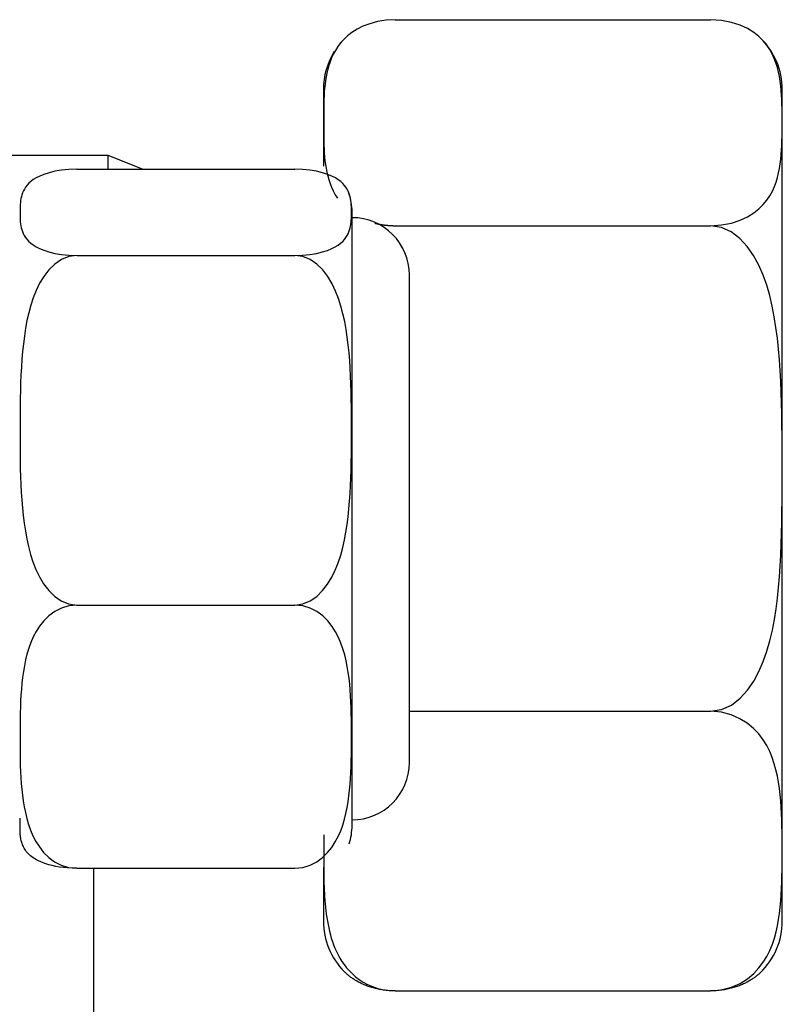
# Model space of a CAD drawing. Units: millimetres. Extents: x 0 to 7381, y 0 to 5264.
# Drawn here: x 2441 to 2467, y 1930 to 1965 of the extents above; entities that cross this region are included whole.
import ezdxf

# ---------------------------------------------------------------- set-up
doc = ezdxf.new("R2010")
doc.units = ezdxf.units.MM
doc.layers.add('LG-Product', color=3, linetype='Continuous')

msp = doc.modelspace()

# ---------------------------------------------------------------- linework, layer by layer
at = {"layer": 'LG-Product'}
for p, q in [((2453.63, 1964.597), (2464.617, 1964.597)), ((2451.133, 1962.165), (2451.133, 1959.492)), ((2467.114, 1941.562), (2467.114, 1962.165)), ((2443.642, 1959.868), (2438.149, 1959.868)), ((2443.642, 1959.39), (2443.642, 1959.868)), ((2444.838, 1959.389), (2443.642, 1959.868)), ((2442.543, 1959.389), (2450.134, 1959.389)), ((2452.132, 1944.681), (2452.132, 1957.901)), ((2453.63, 1957.421), (2464.617, 1957.421)), ((2442.543, 1956.384), (2450.134, 1956.384)), ((2454.129, 1945.202), (2454.129, 1955.702)), ((2454.129, 1938.723), (2454.129, 1945.202)), ((2452.132, 1936.524), (2452.132, 1944.681)), ((2442.543, 1944.208), (2450.134, 1944.208)), ((2467.114, 1933.2), (2467.114, 1941.562)), ((2454.13, 1940.506), (2464.617, 1940.506)), ((2442.543, 1935.036), (2450.134, 1935.036)), ((2443.143, 1922.127), (2443.143, 1935.036)), ((2451.133, 1935.061), (2451.133, 1933.2)), ((2453.63, 1930.767), (2464.617, 1930.767))]:
    msp.add_line(p, q, dxfattribs=at)
for points in [[(2453.63, 1964.597), (2453.315, 1964.58), (2453.018, 1964.531), (2452.747, 1964.458), (2452.509, 1964.367), (2452.305, 1964.264), (2452.128, 1964.152), (2451.976, 1964.033), (2451.845, 1963.911), (2451.732, 1963.786), (2451.634, 1963.659), (2451.55, 1963.529), (2451.479, 1963.399), (2451.419, 1963.267), (2451.368, 1963.135), (2451.325, 1963.003), (2451.288, 1962.871), (2451.257, 1962.739), (2451.23, 1962.607), (2451.208, 1962.475), (2451.19, 1962.342), (2451.175, 1962.209), (2451.164, 1962.077), (2451.156, 1961.944), (2451.15, 1961.811), (2451.146, 1961.678), (2451.144, 1961.545), (2451.143, 1961.412), (2451.143, 1961.279), (2451.143, 1961.147), (2451.143, 1961.014), (2451.143, 1960.881), (2451.143, 1960.748), (2451.143, 1960.615), (2451.144, 1960.482), (2451.146, 1960.35), (2451.149, 1960.217), (2451.155, 1960.084), (2451.163, 1959.952), (2451.174, 1959.819), (2451.188, 1959.686), (2451.206, 1959.554), (2451.228, 1959.421), (2451.254, 1959.289), (2451.286, 1959.157), (2451.322, 1959.025), (2451.365, 1958.893), (2451.415, 1958.762), (2451.473, 1958.631), (2451.542, 1958.502), (2451.623, 1958.375)], [(2464.617, 1957.421), (2464.994, 1957.446), (2465.343, 1957.515), (2465.65, 1957.614), (2465.906, 1957.735), (2466.122, 1957.869), (2466.301, 1958.012), (2466.452, 1958.16), (2466.578, 1958.312), (2466.683, 1958.467), (2466.77, 1958.624), (2466.841, 1958.783), (2466.899, 1958.942), (2466.946, 1959.1), (2466.986, 1959.259), (2467.018, 1959.418), (2467.044, 1959.578), (2467.064, 1959.737), (2467.079, 1959.897), (2467.09, 1960.056), (2467.097, 1960.216), (2467.102, 1960.376), (2467.104, 1960.536), (2467.104, 1960.696), (2467.104, 1960.856), (2467.104, 1961.016), (2467.104, 1961.176), (2467.104, 1961.335), (2467.104, 1961.495), (2467.101, 1961.655), (2467.097, 1961.815), (2467.09, 1961.975), (2467.079, 1962.134), (2467.063, 1962.294), (2467.043, 1962.453), (2467.016, 1962.613), (2466.983, 1962.772), (2466.943, 1962.931), (2466.894, 1963.09), (2466.836, 1963.248), (2466.765, 1963.404), (2466.679, 1963.559), (2466.574, 1963.712), (2466.449, 1963.862), (2466.299, 1964.008), (2466.12, 1964.151), (2465.905, 1964.285), (2465.647, 1964.405), (2465.34, 1964.505), (2464.992, 1964.572), (2464.617, 1964.597)], [(2442.543, 1959.389), (2442.267, 1959.38), (2442.013, 1959.354), (2441.783, 1959.315), (2441.579, 1959.266), (2441.402, 1959.21), (2441.254, 1959.151), (2441.132, 1959.089), (2441.03, 1959.027), (2440.944, 1958.962), (2440.873, 1958.897), (2440.813, 1958.832), (2440.764, 1958.765), (2440.722, 1958.699), (2440.687, 1958.632), (2440.658, 1958.566), (2440.633, 1958.499), (2440.614, 1958.432), (2440.599, 1958.364), (2440.588, 1958.297), (2440.58, 1958.23), (2440.574, 1958.162), (2440.571, 1958.095), (2440.569, 1958.027), (2440.568, 1957.96), (2440.568, 1957.892), (2440.568, 1957.825), (2440.569, 1957.757), (2440.57, 1957.69), (2440.573, 1957.622), (2440.578, 1957.554), (2440.586, 1957.487), (2440.597, 1957.419), (2440.612, 1957.351), (2440.631, 1957.284), (2440.654, 1957.216), (2440.683, 1957.149), (2440.718, 1957.082), (2440.759, 1957.014), (2440.809, 1956.947), (2440.868, 1956.881), (2440.939, 1956.815), (2441.025, 1956.75), (2441.128, 1956.687), (2441.25, 1956.625), (2441.399, 1956.564), (2441.577, 1956.508), (2441.782, 1956.458), (2442.013, 1956.419), (2442.267, 1956.394), (2442.543, 1956.384)], [(2450.134, 1956.384), (2450.411, 1956.394), (2450.665, 1956.419), (2450.895, 1956.458), (2451.099, 1956.507), (2451.276, 1956.563), (2451.424, 1956.623), (2451.545, 1956.684), (2451.648, 1956.747), (2451.734, 1956.811), (2451.805, 1956.876), (2451.865, 1956.942), (2451.914, 1957.008), (2451.956, 1957.075), (2451.991, 1957.141), (2452.02, 1957.208), (2452.044, 1957.275), (2452.063, 1957.342), (2452.079, 1957.409), (2452.09, 1957.477), (2452.098, 1957.544), (2452.103, 1957.611), (2452.107, 1957.679), (2452.109, 1957.746), (2452.109, 1957.814), (2452.11, 1957.881), (2452.11, 1957.949), (2452.109, 1958.016), (2452.108, 1958.084), (2452.105, 1958.151), (2452.099, 1958.219), (2452.092, 1958.287), (2452.081, 1958.355), (2452.066, 1958.422), (2452.047, 1958.49), (2452.023, 1958.557), (2451.994, 1958.625), (2451.96, 1958.692), (2451.918, 1958.759), (2451.869, 1958.826), (2451.81, 1958.893), (2451.738, 1958.959), (2451.652, 1959.023), (2451.55, 1959.087), (2451.428, 1959.149), (2451.279, 1959.209), (2451.101, 1959.266), (2450.896, 1959.315), (2450.665, 1959.354), (2450.411, 1959.38), (2450.134, 1959.389)], [(2452.923, 1957.51), (2452.936, 1957.506), (2452.949, 1957.503), (2452.962, 1957.5), (2452.976, 1957.497), (2452.989, 1957.494), (2453.002, 1957.491), (2453.015, 1957.488), (2453.029, 1957.485), (2453.042, 1957.482), (2453.056, 1957.479), (2453.069, 1957.477), (2453.083, 1957.474), (2453.097, 1957.472), (2453.11, 1957.469), (2453.124, 1957.466), (2453.138, 1957.464), (2453.152, 1957.462), (2453.166, 1957.459), (2453.18, 1957.457), (2453.194, 1957.455), (2453.208, 1957.453), (2453.222, 1957.451), (2453.236, 1957.449), (2453.25, 1957.447), (2453.264, 1957.445), (2453.278, 1957.443), (2453.293, 1957.441), (2453.307, 1957.44), (2453.321, 1957.438), (2453.336, 1957.437), (2453.35, 1957.435), (2453.365, 1957.434), (2453.379, 1957.432), (2453.394, 1957.431), (2453.408, 1957.43), (2453.423, 1957.429), (2453.438, 1957.428), (2453.452, 1957.427), (2453.467, 1957.426), (2453.482, 1957.425), (2453.496, 1957.424), (2453.511, 1957.424), (2453.526, 1957.423), (2453.541, 1957.423), (2453.556, 1957.422), (2453.57, 1957.422), (2453.585, 1957.422), (2453.6, 1957.421), (2453.615, 1957.421), (2453.63, 1957.421)], [(2464.617, 1940.506), (2464.995, 1940.565), (2465.342, 1940.725), (2465.647, 1940.959), (2465.903, 1941.24), (2466.118, 1941.555), (2466.298, 1941.891), (2466.449, 1942.239), (2466.575, 1942.596), (2466.68, 1942.959), (2466.767, 1943.327), (2466.838, 1943.699), (2466.896, 1944.072), (2466.944, 1944.445), (2466.984, 1944.819), (2467.017, 1945.194), (2467.043, 1945.57), (2467.063, 1945.947), (2467.079, 1946.324), (2467.09, 1946.702), (2467.097, 1947.08), (2467.101, 1947.458), (2467.104, 1947.836), (2467.104, 1948.215), (2467.104, 1948.593), (2467.104, 1948.971), (2467.104, 1949.349), (2467.104, 1949.727), (2467.104, 1950.106), (2467.101, 1950.484), (2467.097, 1950.862), (2467.089, 1951.24), (2467.078, 1951.618), (2467.063, 1951.995), (2467.042, 1952.372), (2467.016, 1952.749), (2466.982, 1953.124), (2466.942, 1953.499), (2466.893, 1953.874), (2466.835, 1954.247), (2466.763, 1954.618), (2466.676, 1954.985), (2466.57, 1955.347), (2466.443, 1955.702), (2466.292, 1956.049), (2466.111, 1956.383), (2465.896, 1956.696), (2465.64, 1956.975), (2465.337, 1957.206), (2464.992, 1957.363), (2464.617, 1957.421)], [(2442.543, 1956.384), (2442.264, 1956.347), (2442.008, 1956.242), (2441.778, 1956.084), (2441.575, 1955.884), (2441.399, 1955.656), (2441.251, 1955.414), (2441.131, 1955.165), (2441.028, 1954.91), (2440.943, 1954.649), (2440.871, 1954.384), (2440.811, 1954.116), (2440.762, 1953.847), (2440.721, 1953.578), (2440.686, 1953.309), (2440.657, 1953.038), (2440.633, 1952.767), (2440.614, 1952.495), (2440.599, 1952.223), (2440.588, 1951.951), (2440.58, 1951.678), (2440.574, 1951.405), (2440.571, 1951.132), (2440.569, 1950.859), (2440.568, 1950.586), (2440.568, 1950.314), (2440.568, 1950.041), (2440.569, 1949.769), (2440.57, 1949.497), (2440.573, 1949.225), (2440.578, 1948.953), (2440.586, 1948.681), (2440.597, 1948.409), (2440.611, 1948.137), (2440.63, 1947.866), (2440.653, 1947.595), (2440.681, 1947.324), (2440.715, 1947.054), (2440.756, 1946.783), (2440.804, 1946.512), (2440.863, 1946.242), (2440.934, 1945.973), (2441.019, 1945.708), (2441.121, 1945.448), (2441.243, 1945.194), (2441.391, 1944.946), (2441.568, 1944.715), (2441.773, 1944.512), (2442.004, 1944.352), (2442.261, 1944.246), (2442.543, 1944.208)], [(2450.134, 1944.208), (2450.414, 1944.246), (2450.669, 1944.35), (2450.899, 1944.509), (2451.103, 1944.708), (2451.279, 1944.936), (2451.426, 1945.179), (2451.547, 1945.427), (2451.649, 1945.682), (2451.735, 1945.943), (2451.807, 1946.208), (2451.866, 1946.476), (2451.916, 1946.745), (2451.957, 1947.014), (2451.992, 1947.284), (2452.021, 1947.554), (2452.045, 1947.825), (2452.064, 1948.097), (2452.079, 1948.369), (2452.09, 1948.642), (2452.098, 1948.915), (2452.104, 1949.188), (2452.107, 1949.461), (2452.109, 1949.734), (2452.109, 1950.006), (2452.11, 1950.279), (2452.11, 1950.551), (2452.109, 1950.823), (2452.108, 1951.096), (2452.104, 1951.368), (2452.099, 1951.64), (2452.092, 1951.912), (2452.081, 1952.183), (2452.067, 1952.455), (2452.048, 1952.726), (2452.025, 1952.997), (2451.996, 1953.268), (2451.962, 1953.539), (2451.922, 1953.809), (2451.874, 1954.08), (2451.815, 1954.351), (2451.744, 1954.619), (2451.659, 1954.884), (2451.556, 1955.145), (2451.435, 1955.398), (2451.286, 1955.646), (2451.109, 1955.878), (2450.905, 1956.08), (2450.674, 1956.241), (2450.417, 1956.346), (2450.134, 1956.384)], [(2442.543, 1944.208), (2442.264, 1944.179), (2442.008, 1944.101), (2441.778, 1943.981), (2441.575, 1943.831), (2441.399, 1943.659), (2441.251, 1943.477), (2441.131, 1943.29), (2441.028, 1943.097), (2440.943, 1942.901), (2440.871, 1942.701), (2440.811, 1942.499), (2440.762, 1942.297), (2440.721, 1942.094), (2440.686, 1941.891), (2440.657, 1941.687), (2440.633, 1941.483), (2440.614, 1941.278), (2440.599, 1941.073), (2440.588, 1940.868), (2440.58, 1940.663), (2440.574, 1940.457), (2440.571, 1940.251), (2440.569, 1940.046), (2440.568, 1939.84), (2440.568, 1939.635), (2440.568, 1939.43), (2440.569, 1939.225), (2440.57, 1939.02), (2440.573, 1938.815), (2440.578, 1938.61), (2440.586, 1938.405), (2440.597, 1938.2), (2440.611, 1937.996), (2440.63, 1937.791), (2440.653, 1937.587), (2440.681, 1937.383), (2440.715, 1937.18), (2440.756, 1936.976), (2440.804, 1936.772), (2440.863, 1936.568), (2440.934, 1936.366), (2441.019, 1936.166), (2441.121, 1935.97), (2441.243, 1935.779), (2441.391, 1935.592), (2441.568, 1935.418), (2441.773, 1935.265), (2442.004, 1935.144), (2442.261, 1935.065), (2442.543, 1935.036)], [(2450.134, 1935.036), (2450.414, 1935.064), (2450.669, 1935.143), (2450.899, 1935.263), (2451.103, 1935.413), (2451.279, 1935.584), (2451.426, 1935.767), (2451.547, 1935.954), (2451.649, 1936.147), (2451.735, 1936.343), (2451.807, 1936.543), (2451.866, 1936.745), (2451.916, 1936.947), (2451.957, 1937.15), (2451.992, 1937.353), (2452.021, 1937.557), (2452.045, 1937.761), (2452.064, 1937.965), (2452.079, 1938.17), (2452.09, 1938.376), (2452.098, 1938.581), (2452.104, 1938.787), (2452.107, 1938.993), (2452.109, 1939.198), (2452.109, 1939.404), (2452.11, 1939.609), (2452.11, 1939.814), (2452.109, 1940.019), (2452.108, 1940.224), (2452.104, 1940.429), (2452.099, 1940.634), (2452.092, 1940.839), (2452.081, 1941.044), (2452.067, 1941.248), (2452.048, 1941.452), (2452.025, 1941.657), (2451.996, 1941.861), (2451.962, 1942.064), (2451.922, 1942.268), (2451.874, 1942.472), (2451.815, 1942.676), (2451.744, 1942.878), (2451.659, 1943.078), (2451.556, 1943.274), (2451.435, 1943.465), (2451.286, 1943.652), (2451.109, 1943.826), (2450.905, 1943.979), (2450.674, 1944.1), (2450.417, 1944.179), (2450.134, 1944.208)], [(2464.617, 1930.767), (2464.995, 1930.801), (2465.342, 1930.893), (2465.647, 1931.028), (2465.903, 1931.19), (2466.118, 1931.371), (2466.298, 1931.565), (2466.449, 1931.765), (2466.575, 1931.97), (2466.68, 1932.179), (2466.767, 1932.391), (2466.838, 1932.605), (2466.896, 1932.82), (2466.944, 1933.035), (2466.984, 1933.25), (2467.017, 1933.466), (2467.043, 1933.683), (2467.063, 1933.9), (2467.079, 1934.117), (2467.09, 1934.334), (2467.097, 1934.552), (2467.101, 1934.77), (2467.104, 1934.988), (2467.104, 1935.205), (2467.104, 1935.423), (2467.104, 1935.641), (2467.104, 1935.859), (2467.104, 1936.076), (2467.104, 1936.294), (2467.101, 1936.512), (2467.097, 1936.73), (2467.089, 1936.947), (2467.078, 1937.165), (2467.063, 1937.382), (2467.042, 1937.599), (2467.016, 1937.816), (2466.982, 1938.032), (2466.942, 1938.248), (2466.893, 1938.464), (2466.835, 1938.679), (2466.763, 1938.892), (2466.676, 1939.104), (2466.57, 1939.312), (2466.443, 1939.516), (2466.292, 1939.716), (2466.111, 1939.909), (2465.896, 1940.089), (2465.64, 1940.249), (2465.337, 1940.382), (2464.992, 1940.473), (2464.617, 1940.506)], [(2442.543, 1935.036), (2442.382, 1935.039), (2442.227, 1935.048), (2442.08, 1935.062), (2441.941, 1935.081), (2441.81, 1935.104), (2441.688, 1935.131), (2441.574, 1935.16), (2441.469, 1935.192), (2441.374, 1935.225), (2441.288, 1935.259), (2441.212, 1935.294), (2441.143, 1935.33), (2441.081, 1935.366), (2441.025, 1935.402), (2440.974, 1935.439), (2440.929, 1935.476), (2440.887, 1935.513), (2440.85, 1935.551), (2440.817, 1935.589), (2440.787, 1935.627), (2440.76, 1935.665), (2440.736, 1935.703), (2440.714, 1935.741), (2440.693, 1935.78), (2440.675, 1935.818), (2440.659, 1935.856), (2440.644, 1935.895), (2440.631, 1935.933), (2440.62, 1935.972), (2440.61, 1936.011), (2440.601, 1936.049), (2440.594, 1936.088), (2440.588, 1936.127), (2440.583, 1936.166), (2440.579, 1936.204), (2440.576, 1936.243), (2440.573, 1936.282), (2440.571, 1936.321), (2440.57, 1936.36), (2440.569, 1936.398), (2440.569, 1936.437), (2440.568, 1936.476), (2440.568, 1936.515), (2440.568, 1936.553), (2440.568, 1936.592), (2440.568, 1936.631), (2440.569, 1936.67), (2440.569, 1936.709), (2440.571, 1936.748), (2440.572, 1936.787)], [(2451.143, 1936.203), (2451.143, 1936.083), (2451.143, 1935.962), (2451.143, 1935.842), (2451.143, 1935.722), (2451.143, 1935.602), (2451.143, 1935.481), (2451.143, 1935.361), (2451.143, 1935.241), (2451.143, 1935.121), (2451.143, 1935), (2451.144, 1934.88), (2451.146, 1934.76), (2451.148, 1934.639), (2451.151, 1934.519), (2451.155, 1934.399), (2451.16, 1934.279), (2451.166, 1934.158), (2451.173, 1934.038), (2451.182, 1933.918), (2451.192, 1933.798), (2451.204, 1933.679), (2451.218, 1933.559), (2451.234, 1933.439), (2451.252, 1933.32), (2451.272, 1933.2), (2451.294, 1933.081), (2451.318, 1932.962), (2451.345, 1932.843), (2451.376, 1932.724), (2451.409, 1932.605), (2451.446, 1932.487), (2451.488, 1932.369), (2451.535, 1932.252), (2451.587, 1932.136), (2451.644, 1932.021), (2451.708, 1931.907), (2451.779, 1931.794), (2451.857, 1931.682), (2451.942, 1931.572), (2452.037, 1931.465), (2452.141, 1931.359), (2452.256, 1931.258), (2452.383, 1931.162), (2452.522, 1931.072), (2452.674, 1930.989), (2452.843, 1930.916), (2453.024, 1930.855), (2453.218, 1930.808), (2453.42, 1930.778), (2453.63, 1930.767)], [(2453.63, 1930.767), (2453.579, 1930.768), (2453.528, 1930.769), (2453.478, 1930.771), (2453.428, 1930.774), (2453.378, 1930.779), (2453.329, 1930.783), (2453.28, 1930.789), (2453.231, 1930.795), (2453.183, 1930.802), (2453.136, 1930.81), (2453.089, 1930.819), (2453.043, 1930.828), (2452.997, 1930.838), (2452.952, 1930.848), (2452.908, 1930.859), (2452.865, 1930.871), (2452.822, 1930.883), (2452.78, 1930.896), (2452.739, 1930.909), (2452.699, 1930.922), (2452.659, 1930.936), (2452.621, 1930.951), (2452.584, 1930.966), (2452.547, 1930.981), (2452.512, 1930.996), (2452.477, 1931.012), (2452.443, 1931.028), (2452.41, 1931.044), (2452.378, 1931.061), (2452.346, 1931.078), (2452.315, 1931.095), (2452.285, 1931.112), (2452.256, 1931.129), (2452.227, 1931.147), (2452.199, 1931.165), (2452.171, 1931.183), (2452.144, 1931.201), (2452.118, 1931.22), (2452.093, 1931.238), (2452.068, 1931.257), (2452.043, 1931.276), (2452.019, 1931.295), (2451.996, 1931.314), (2451.974, 1931.333), (2451.951, 1931.353), (2451.93, 1931.372), (2451.909, 1931.391), (2451.888, 1931.411), (2451.868, 1931.43), (2451.848, 1931.45)], [(2466.387, 1931.439), (2466.368, 1931.419), (2466.348, 1931.4), (2466.327, 1931.381), (2466.306, 1931.362), (2466.285, 1931.343), (2466.263, 1931.324), (2466.24, 1931.305), (2466.217, 1931.286), (2466.193, 1931.268), (2466.169, 1931.249), (2466.144, 1931.231), (2466.119, 1931.212), (2466.092, 1931.194), (2466.066, 1931.176), (2466.038, 1931.158), (2466.01, 1931.141), (2465.981, 1931.123), (2465.952, 1931.106), (2465.922, 1931.089), (2465.891, 1931.072), (2465.859, 1931.056), (2465.827, 1931.039), (2465.794, 1931.023), (2465.76, 1931.007), (2465.725, 1930.992), (2465.69, 1930.976), (2465.653, 1930.962), (2465.616, 1930.947), (2465.578, 1930.933), (2465.538, 1930.919), (2465.498, 1930.906), (2465.457, 1930.893), (2465.416, 1930.88), (2465.373, 1930.868), (2465.33, 1930.857), (2465.286, 1930.846), (2465.242, 1930.836), (2465.197, 1930.826), (2465.151, 1930.817), (2465.104, 1930.809), (2465.058, 1930.802), (2465.01, 1930.795), (2464.962, 1930.788), (2464.914, 1930.783), (2464.865, 1930.778), (2464.816, 1930.774), (2464.767, 1930.771), (2464.717, 1930.769), (2464.667, 1930.768), (2464.617, 1930.767)]]:
    msp.add_lwpolyline(points, dxfattribs=at)
for centre, radius, start, end in [((2453.63, 1962.165), 2.497, 134.6465, 142.2065), ((2464.617, 1962.165), 2.497, 0, 45.5512), ((2453.63, 1962.165), 2.497, 148.0295, 180), ((2450.134, 1957.901), 1.998, 0, 18.609), ((2452.132, 1955.702), 1.998, 0, 90), ((2452.132, 1938.723), 1.998, 270, 0), ((2450.134, 1936.524), 1.998, 341.4996, 0), ((2453.63, 1933.2), 2.497, 180, 224.9819), ((2464.617, 1933.2), 2.497, 313.8219, 0)]:
    msp.add_arc(centre, radius, start, end, dxfattribs=at)

doc.saveas('drawing.dxf')
